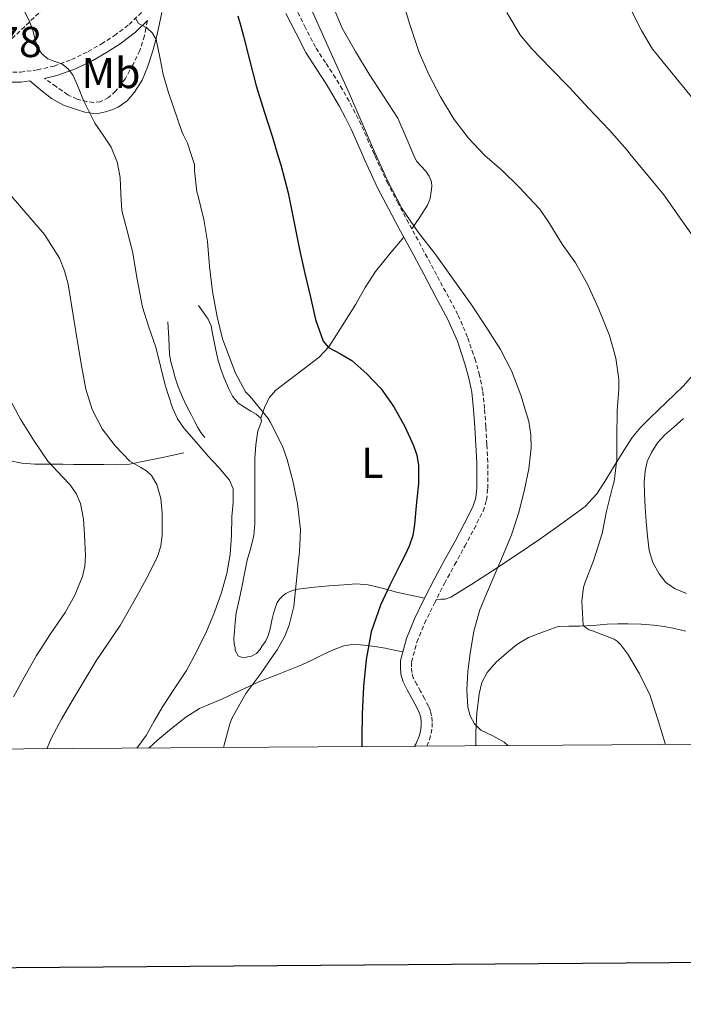
# Model space of a CAD drawing. Units: metres. Extents: x 545263 to 549738, y 4714307 to 4717307.
# Drawn here: x 547200 to 547354, y 4714655 to 4714883 of the extents above; entities that cross this region are included whole.
import ezdxf
from ezdxf.enums import TextEntityAlignment as Align

# ---------------------------------------------------------------- set-up
doc = ezdxf.new("R2010")
doc.units = ezdxf.units.M
doc.header["$MEASUREMENT"] = 0
doc.linetypes.add('TRAZOSX2', pattern=[1.5, 1, -0.5])
for name, color, linetype, lineweight in [('Level 16', 1, 'Continuous', 13), ('Level 21', 19, 'Continuous', 0), ('Level 36', 19, 'Continuous', 40), ('Level 37', 92, 'Continuous', 0), ('Level 4', 36, 'Continuous', 30), ('Level 41', 19, 'Continuous', 0), ('Level 5', 36, 'Continuous', 0), ('Level 61', 19, 'Continuous', 0), ('Level 63', 7, 'Continuous', 0)]:
    doc.layers.add(name, color=color, linetype=linetype, lineweight=lineweight)
doc.styles.add('Arial', font='ARIAL.TTF', dxfattribs={"height": 0.2})

msp = doc.modelspace()

# ---------------------------------------------------------------- linework, layer by layer
at = {"layer": 'Level 16', "color": 1, "linetype": 'Continuous', "lineweight": 13, "ltscale": 0.5}
for points in [[(547241.33, 4714816.49, 744.48), (547242.45, 4714814.92, 744.88), (547243.57, 4714813.36, 745.18), (547244.24, 4714811.77, 745.22), (547244.6, 4714810.03, 745.18), (547244.94, 4714808.1, 745.18), (547245.3, 4714806.19, 745.18), (547245.83, 4714804.06, 745.17), (547246.45, 4714801.96, 745.12), (547247.3, 4714799.63, 744.88), (547248.31, 4714797.36, 744.61), (547249.23, 4714795.48, 744.48), (547250.55, 4714793.9, 744.42), (547251.97, 4714792.94, 744.42), (547253.43, 4714792.04, 744.42), (547254.66, 4714791.31, 744.39), (547255.78, 4714790.39, 744.37), (547255.96, 4714789.72, 744.36), (547255.52, 4714788.59, 744.34), (547255.06, 4714787.44, 744.32), (547254.63, 4714784.23, 744.08), (547254.39, 4714781.01, 743.8), (547254.39, 4714777.99, 743.67), (547254.39, 4714774.98, 743.53), (547254.39, 4714771.76, 743.38), (547254.39, 4714768.54, 743.23), (547254.35, 4714765.89, 743.19), (547254.16, 4714763.23, 743.16), (547253.43, 4714760.33, 743.06), (547252.58, 4714757.46, 742.92), (547251.99, 4714754.35, 742.68), (547251.39, 4714751.25, 742.52), (547250.73, 4714748.24, 742.61), (547250.08, 4714745.23, 742.73), (547249.79, 4714743.09, 742.79), (547249.63, 4714740.94, 742.84), (547249.54, 4714739.5, 742.72), (547249.62, 4714738.11, 742.86), (547249.78, 4714737.19, 743.26)], [(547234.19, 4714812.74, 742.67), (547234.41, 4714808.94, 742.64), (547234.63, 4714805.15, 742.62), (547234.9, 4714803.48, 742.53), (547235.35, 4714801.84, 742.4), (547235.94, 4714799.74, 742.27), (547236.64, 4714797.68, 742.14), (547237.62, 4714795.29, 741.91), (547238.72, 4714792.96, 741.66), (547239.6, 4714791.24, 741.54), (547240.5, 4714789.54, 741.44), (547241.14, 4714788.25, 741.34), (547241.89, 4714787.04, 741.18), (547242.82, 4714785.89, 740.96)], [(547197.36, 4714780.58, 728.17), (547200.38, 4714779.99, 728.65), (547203.39, 4714779.74, 729.23), (547206.62, 4714779.72, 729.92), (547209.84, 4714779.7, 730.75), (547212.36, 4714779.67, 731.53), (547214.85, 4714779.65, 732.35), (547217.12, 4714779.65, 733.16), (547219.39, 4714779.66, 733.93), (547222.34, 4714779.58, 734.54), (547225.3, 4714779.73, 735.07), (547229.13, 4714780.48, 736.07), (547232.96, 4714781.31, 737), (547235.44, 4714781.82, 737.5), (547237.92, 4714782.34, 738)]]:
    msp.add_polyline3d(points, dxfattribs=at)
at = {"layer": 'Level 21', "color": 19, "linetype": 'TRAZOSX2', "lineweight": 0}
for points in [[(547205.37, 4714885.32, 741.23), (547201.01, 4714881.15, 739.93), (547196.71, 4714877.15, 738.75), (547191.67, 4714872.62, 737.49), (547187.69, 4714868.99, 736.54), (547190.56, 4714869.73, 737.14), (547193.44, 4714870.44, 737.73), (547196.74, 4714870.6, 738.23), (547200.05, 4714870.6, 738.74), (547203.97, 4714871.13, 739.34), (547207.84, 4714872.03, 739.98), (547211.89, 4714873.53, 740.91), (547215.73, 4714875.39, 742), (547218.83, 4714877.15, 742.95), (547221.83, 4714879.08, 743.87), (547225.21, 4714881.66, 744.81), (547228.36, 4714884.7, 745.65)], [(547294.27, 4714714.36, 752.22), (547294.88, 4714715.83, 752.34), (547295.28, 4714717.3, 752.41), (547295.47, 4714718.78, 752.46), (547295.51, 4714720.09, 752.49), (547295.36, 4714721.4, 752.5), (547295.1, 4714722.53, 752.5), (547294.67, 4714723.61, 752.5), (547293.74, 4714725.37, 752.5), (547292.8, 4714727.11, 752.5), (547291.96, 4714728.63, 752.36), (547291.12, 4714730.19, 752.14), (547290.79, 4714731.45, 752.03), (547290.71, 4714732.76, 751.94), (547290.72, 4714733.9, 751.9), (547291.95, 4714738.46, 751.82), (547293.75, 4714742.83, 751.89), (547296.01, 4714747.49, 752.32), (547298.37, 4714752.09, 752.82), (547300.7, 4714756.4, 753.16), (547303.04, 4714760.7, 753.47), (547305.2, 4714764.73, 753.72), (547307.3, 4714768.84, 753.82), (547308.11, 4714771.42, 753.76), (547308.37, 4714774.11, 753.7), (547308.43, 4714777.15, 753.66), (547308.37, 4714780.19, 753.63), (547308.18, 4714784.3, 753.6), (547307.96, 4714788.41, 753.62), (547307.64, 4714792.61, 753.73), (547307.19, 4714796.79, 753.89), (547306.5, 4714800.3, 754.02), (547305.51, 4714803.75, 754.16), (547303.71, 4714809.18, 754.25), (547301.44, 4714814.39, 754.32), (547298.63, 4714819.68, 754.62), (547295.8, 4714824.95, 754.9), (547292.92, 4714830.3, 755.03), (547290.04, 4714835.64, 755.15), (547287.6, 4714840.19, 755.26), (547285.2, 4714844.76, 755.36), (547282.18, 4714851.32, 755.42), (547282.06, 4714851.58, 755.43), (547279.01, 4714858.44, 755.34), (547277.65, 4714861.17, 755.22), (547276.23, 4714863.87, 755.09), (547274.7, 4714866.58, 755.03), (547273.11, 4714869.26, 754.98), (547270.74, 4714872.81, 754.82), (547268.45, 4714876.41, 754.62), (547266.14, 4714880.9, 754.3), (547263.86, 4714885.4, 754)], [(547229.46, 4714882.56, 745.49), (547229.12, 4714880.79, 745.19), (547228.79, 4714879.02, 744.88), (547227.69, 4714875.61, 744.14), (547226.15, 4714872.35, 743.28), (547224.36, 4714869.15, 742.23), (547222.08, 4714866.19, 741.23), (547220.47, 4714864.73, 740.93), (547218.55, 4714863.76, 740.66), (547217, 4714863.55, 740.34), (547215.46, 4714863.77, 740.03), (547213.15, 4714864.36, 739.59), (547211, 4714865.36, 739.39), (547208.31, 4714867.25, 739.46), (547205.64, 4714869.14, 739.54)]]:
    msp.add_polyline3d(points, dxfattribs=at)
at = {"layer": 'Level 21', "color": 19, "linetype": 'Continuous', "lineweight": 0}
for points in [[(547196.79, 4714868.29, 738.23), (547200.21, 4714868.3, 738.74), (547202.19, 4714868.56, 739.02), (547204.71, 4714866.53, 739.02), (547207.24, 4714864.51, 739.02), (547209.98, 4714862.98, 739.35), (547213.03, 4714861.92, 739.81), (547215, 4714861.31, 739.88), (547216.98, 4714861, 739.97), (547218.36, 4714861.12, 740.15), (547219.73, 4714861.42, 740.45), (547221.26, 4714861.85, 740.94), (547222.69, 4714862.48, 741.42), (547224.77, 4714863.97, 741.98), (547226.5, 4714865.95, 742.46), (547228.22, 4714868.77, 742.97), (547229.49, 4714871.74, 743.5), (547230.7, 4714875.52, 744.3), (547231.73, 4714879.34, 745.1), (547232.83, 4714884.46, 745.99)], [(547261.6, 4714884.23, 754), (547263.87, 4714879.74, 754.3), (547266.24, 4714875.14, 754.62), (547268.6, 4714871.42, 754.82), (547270.95, 4714867.9, 754.98), (547272.49, 4714865.3, 755.03), (547273.99, 4714862.64, 755.09), (547275.38, 4714860.01, 755.22), (547276.7, 4714857.36, 755.34), (547279.39, 4714851.32, 755.42), (547279.74, 4714850.53, 755.43), (547282.92, 4714843.64, 755.36), (547285.35, 4714839, 755.26), (547287.79, 4714834.44, 755.15), (547290.67, 4714829.09, 755.03), (547293.55, 4714823.75, 754.9), (547296.38, 4714818.47, 754.62), (547299.15, 4714813.28, 754.32), (547301.33, 4714808.27, 754.25), (547303.07, 4714803, 754.16), (547304.02, 4714799.7, 754.02), (547304.66, 4714796.41, 753.89), (547305.1, 4714792.38, 753.73), (547305.41, 4714788.24, 753.62), (547305.64, 4714784.17, 753.6), (547305.82, 4714780.1, 753.63), (547305.88, 4714777.15, 753.66), (547305.82, 4714774.25, 753.7), (547305.6, 4714771.93, 753.76), (547304.93, 4714769.81, 753.82), (547302.94, 4714765.91, 753.72), (547300.8, 4714761.91, 753.47), (547298.46, 4714757.61, 753.16), (547296.12, 4714753.28, 752.82), (547293.73, 4714748.63, 752.32), (547291.42, 4714743.87, 751.89), (547289.53, 4714739.28, 751.82), (547288.18, 4714734.25, 751.9), (547288.16, 4714732.7, 751.94), (547288.26, 4714731.04, 752.03), (547288.74, 4714729.24, 752.14), (547289.72, 4714727.41, 752.36), (547290.56, 4714725.89, 752.5), (547291.49, 4714724.17, 752.5), (547292.36, 4714722.54, 752.5), (547292.66, 4714721.77, 752.5), (547292.84, 4714720.97, 752.5), (547292.96, 4714719.98, 752.49), (547292.93, 4714718.98, 752.46), (547292.77, 4714717.8, 752.41), (547292.46, 4714716.66, 752.34), (547291.78, 4714715, 752.19), (547291.42, 4714714.34, 752.1)], [(547205.64, 4714869.14, 739.54), (547208.51, 4714869.81, 739.98), (547212.8, 4714871.4, 740.91), (547216.8, 4714873.34, 742), (547220.02, 4714875.17, 742.95), (547223.16, 4714877.19, 743.87), (547226.71, 4714879.91, 744.81), (547229.46, 4714882.56, 745.49)]]:
    msp.add_polyline3d(points, dxfattribs=at)
at = {"layer": 'Level 36', "color": 92, "linetype": 'Continuous', "lineweight": 0}
for points in [[(547290.76, 4714834.3, 755.12), (547292.6, 4714837.02, 755.68), (547294.44, 4714839.74, 756.24), (547295.01, 4714841.28, 756.61), (547295.25, 4714842.94, 757.04), (547295.38, 4714844.08, 757.31), (547295.3, 4714845.21, 757.54), (547294.8, 4714846.46, 757.65), (547294.04, 4714847.63, 757.66), (547292.91, 4714848.78, 757.66), (547291.86, 4714849.95, 757.66), (547291.27, 4714851.32, 757.67), (547289.72, 4714854.94, 757.7), (547287.54, 4714859.92, 757.74), (547284.2, 4714865.04, 757.75), (547280.87, 4714870.17, 757.73), (547277.69, 4714875.43, 757.65), (547274.66, 4714880.78, 757.44), (547272.59, 4714885.61, 757.16)], [(547255.78, 4714790.39, 744.37), (547256.76, 4714793.23, 744.64), (547257.75, 4714795.2, 745.07), (547259.16, 4714796.8, 745.65), (547261.58, 4714798.64, 746.52), (547264.02, 4714800.48, 747.39), (547266.69, 4714802.5, 748.15), (547269.33, 4714804.57, 748.88), (547271.5, 4714806.96, 749.97), (547273.3, 4714809.72, 751.01), (547275.56, 4714813.27, 751.45), (547277.8, 4714816.81, 751.82), (547279.95, 4714820.68, 752.78), (547282.34, 4714824.38, 753.65), (547285.62, 4714828.38, 754.38), (547288.9, 4714832.38, 755.1)], [(547357.61, 4714802.29, 762.71), (547353.67, 4714797.85, 762.03), (547349.82, 4714794.13, 761.46), (547345.96, 4714790.42, 760.9), (547343.81, 4714788.24, 760.57), (547341.88, 4714785.88, 760.26), (547339.55, 4714782.3, 759.88), (547337.28, 4714778.66, 759.57), (547335.52, 4714775.73, 759.44), (547333.7, 4714772.82, 759.23), (547330.99, 4714769.94, 758.63), (547327.8, 4714767.58, 757.89), (547324.13, 4714764.95, 757.01), (547320.42, 4714762.36, 756.14), (547314.95, 4714758.67, 754.99), (547309.46, 4714755, 753.92), (547304.7, 4714751.91, 753.08), (547299.81, 4714748.91, 752.53), (547298.48, 4714748.44, 752.51), (547297.47, 4714748.4, 752.46), (547296.46, 4714748.37, 752.41)], [(547354.45, 4714749.76, 763.95), (547351.64, 4714750.88, 763.42), (547349.68, 4714752.29, 763.26), (547348.13, 4714754.27, 763.13), (547346.65, 4714756.9, 763), (547345.83, 4714759.69, 762.86), (547345.42, 4714763.07, 762.63), (547345.12, 4714766.46, 762.44), (547344.9, 4714769.71, 762.43), (547344.71, 4714772.96, 762.44), (547344.68, 4714775.53, 762.42), (547344.85, 4714778.11, 762.41), (547345.37, 4714780.33, 762.41), (547346.36, 4714782.44, 762.41), (547347.74, 4714784.65, 762.41), (547349.43, 4714786.54, 762.41), (547351.61, 4714788.42, 762.45), (547353.8, 4714790.28, 762.59)], [(547293.73, 4714748.63, 752.32), (547290.46, 4714749.34, 751.63), (547287.19, 4714750.04, 750.94), (547283.92, 4714750.95, 750.14), (547280.66, 4714751.79, 749.23), (547277.84, 4714751.96, 748.44), (547275.03, 4714751.79, 747.6), (547271.6, 4714751.5, 746.48), (547268.18, 4714751.18, 745.34), (547266.28, 4714750.96, 744.66), (547264.37, 4714750.72, 744.24), (547263.36, 4714750.5, 744.2), (547262.34, 4714750.16, 744.18), (547261.57, 4714749.75, 744.15), (547260.88, 4714749.21, 744.13), (547260.14, 4714748.48, 744.12), (547259.59, 4714747.63, 744.11), (547259.08, 4714746.37, 744.03), (547258.71, 4714745.08, 743.95), (547258.43, 4714743.9, 743.93), (547258.16, 4714742.72, 743.92), (547257.82, 4714741.24, 743.92), (547257.43, 4714739.77, 743.92), (547256.86, 4714738.64, 743.92), (547256.11, 4714737.58, 743.92), (547255.52, 4714736.68, 743.92), (547254.75, 4714735.85, 743.92), (547253.58, 4714735.23, 743.87), (547252.34, 4714734.99, 743.74), (547251.42, 4714734.92, 743.63), (547250.51, 4714735.32, 743.52), (547249.85, 4714736.51, 743.34), (547249.78, 4714737.19, 743.26)], [(547305.58, 4714714.43, 754.12), (547305.64, 4714717.49, 754.4), (547305.88, 4714722, 754.82), (547306.36, 4714726.51, 755.26), (547306.97, 4714729.09, 755.64), (547308.23, 4714731.47, 756.03), (547310.32, 4714733.84, 756.27), (547312.69, 4714735.89, 756.49), (547315.14, 4714737.94, 756.77), (547317.81, 4714739.53, 757.16), (547321.28, 4714740.83, 757.78), (547324.74, 4714742.12, 758.4), (547327.18, 4714742.14, 758.76), (547329.62, 4714742.16, 759.12), (547332.84, 4714742.35, 759.52), (547336.07, 4714742.6, 759.92), (547338.51, 4714742.69, 760.43), (547340.95, 4714742.72, 760.94), (547343.93, 4714742.65, 761.25), (547346.92, 4714742.41, 761.55), (547349.3, 4714742.08, 761.94), (547351.67, 4714741.61, 762.28), (547354.27, 4714741.01, 762.49)], [(547229.81, 4714713.92, 741.39), (547231.86, 4714715.82, 741.75), (547235.41, 4714718.75, 742.34), (547238.38, 4714721.11, 742.75), (547241.57, 4714723.12, 743.18), (547244.13, 4714724.2, 743.7), (547246.71, 4714725.24, 744.26), (547250.99, 4714727.26, 745.01), (547255.28, 4714729.24, 745.74), (547260.27, 4714731.22, 746.47), (547265.25, 4714733.2, 747.25), (547267.59, 4714734.32, 747.86), (547269.91, 4714735.47, 748.54), (547272.38, 4714736.62, 749.16), (547274.98, 4714737.63, 749.7), (547277.32, 4714737.97, 750.03), (547279.68, 4714737.79, 750.32), (547282.17, 4714737.46, 750.52), (547284.61, 4714737.05, 750.86), (547286.66, 4714736.64, 751.37), (547288.71, 4714736.22, 751.87)]]:
    msp.add_polyline3d(points, dxfattribs=at)
at = {"layer": 'Level 4', "color": 36, "linetype": 'Continuous', "lineweight": 30}
for points in [[(547250.45, 4714883.63, 750.01), (547251.11, 4714881.28, 750.01), (547251.73, 4714878.93, 750.01), (547253.18, 4714873.17, 750.01), (547254.68, 4714867.42, 750.01), (547256.53, 4714861.48, 750.01), (547258.47, 4714855.57, 750.01), (547259.74, 4714851.32, 750.01), (547260.39, 4714849.14, 750.01), (547262.12, 4714842.66, 750.01), (547263.45, 4714836.08, 750.01), (547264.72, 4714829.49, 750.01), (547265.98, 4714823.95, 750.01), (547267.27, 4714818.42, 750.01), (547268.44, 4714813.27, 750.01)], [(547268.44, 4714813.27, 750.01), (547270.21, 4714808.26, 750.01), (547271.49, 4714806.76, 750.01), (547274.21, 4714805.33, 750.01), (547276.87, 4714803.79, 750.01), (547280.36, 4714800.65, 750.01), (547283.64, 4714797.22, 750.01), (547286.62, 4714793.02, 750.01), (547289.12, 4714788.48, 750.01), (547291.17, 4714784.05, 750.01), (547291.91, 4714781.78, 750.01), (547292.31, 4714779.44, 750.01), (547292.3, 4714775.17, 750.01), (547291.86, 4714770.89, 750.01), (547291.4, 4714765.73, 750.01), (547290.98, 4714763.18, 750.01), (547290.18, 4714760.72, 750.01), (547289.05, 4714758.42, 750.01), (547287.89, 4714756.17, 750.01), (547285.68, 4714751.64, 750.01), (547283.52, 4714747.05, 750.01), (547281.35, 4714740.88, 750.01), (547280.16, 4714734.45, 750.01), (547279.58, 4714728.16, 750.01), (547279.3, 4714721.87, 750.01), (547279.22, 4714716.48, 750.01), (547279.22, 4714714.25, 750.01)]]:
    msp.add_polyline3d(points, dxfattribs=at)
at = {"layer": 'Level 5', "color": 36, "linetype": 'Continuous', "lineweight": 0}
for points in [[(547288.87, 4714886.53, 760.01), (547290.28, 4714881.68, 760.01), (547292.5, 4714875.14, 760.01), (547294.79, 4714869.9, 760.01), (547297.4, 4714864.85, 760.01), (547300.56, 4714859.62, 760.01), (547303.91, 4714855.31, 760.01), (547307.65, 4714851.37, 760.01), (547307.71, 4714851.32, 760.01), (547311.64, 4714847.85, 760.01), (547315.68, 4714843.93, 760.01), (547320.37, 4714838.91, 760.01), (547322.31, 4714836.11, 760.01), (547325.6, 4714830.72, 760.01), (547328.76, 4714826.37, 760.01), (547331.57, 4714821.31, 760.01), (547334.12, 4714815.65, 760.01), (547336.64, 4714809.53, 760.01), (547338.1, 4714804.28, 760.01), (547338.76, 4714799.4, 760.01), (547338.74, 4714797.13, 760.01), (547338.37, 4714792.09, 760.01), (547338.29, 4714785.93, 760.01), (547338.28, 4714780.78, 760.01), (547337.67, 4714775.72, 760.01), (547337.2, 4714774.08, 760.01), (547335.88, 4714768.81, 760.01), (547334.93, 4714763.68, 760.01), (547332.95, 4714757.52, 760.01), (547330.85, 4714752.17, 760.01), (547330.61, 4714751.23, 760.01), (547330.23, 4714747.95, 760.01), (547330.47, 4714742.43, 760.01), (547330.96, 4714741.92, 760.01), (547331.89, 4714741.36, 760.01), (547332.64, 4714741.07, 760.01), (547337.72, 4714739.15, 760.01), (547338.36, 4714738.72, 760.01), (547339.27, 4714737.82, 760.01), (547340.87, 4714735.69, 760.01), (547343.57, 4714731.13, 760.01), (547346.02, 4714726.08, 760.01), (547346.31, 4714725.08, 760.01), (547347.91, 4714720.33, 760.01), (547349.6, 4714714.73, 760.01)], [(547201.04, 4714884.5, 740.01), (547202.09, 4714882.6, 740.01), (547202.82, 4714880.58, 740.01), (547203.34, 4714878.48, 740.01), (547203.96, 4714876.4, 740.01), (547204.97, 4714874.88, 740.01), (547206.37, 4714873.68, 740.01), (547208.02, 4714873.1, 740.01), (547209.65, 4714872.53, 740.01), (547211.13, 4714871.34, 740.01), (547212.26, 4714869.86, 740.01), (547213.47, 4714866.95, 740.01), (547214.66, 4714864.06, 740.01), (547215.96, 4714861.41, 740.01), (547217.32, 4714858.78, 740.01), (547219.2, 4714856.03, 740.01), (547221.09, 4714853.23, 740.01), (547221.83, 4714851.32, 740.01), (547222.43, 4714849.78, 740.01), (547223.17, 4714846.18, 740.01), (547223.32, 4714842.35, 740.01), (547223.57, 4714838.54, 740.01), (547224.77, 4714833.8, 740.01), (547225.99, 4714829.06, 740.01), (547227.11, 4714822.59, 740.01), (547228.36, 4714816.14, 740.01), (547229.83, 4714811.48, 740.01), (547231.4, 4714806.85, 740.01), (547232.5, 4714802.46, 740.01), (547233.6, 4714798.06, 740.01), (547235.3, 4714792.76, 740.01), (547236.46, 4714790.26, 740.01), (547238.02, 4714788.02, 740.01), (547240.8, 4714784.81, 740.01), (547243.59, 4714781.62, 740.01), (547246.05, 4714778.97, 740.01), (547248.48, 4714776.03, 740.01), (547249.35, 4714774.02, 740.01), (547249.39, 4714770.81, 740.01), (547249.08, 4714767.57, 740.01), (547249, 4714763.18, 740.01), (547248.68, 4714758.8, 740.01), (547247.86, 4714754.35, 740.01), (547246.63, 4714749.98, 740.01), (547245.02, 4714745.4, 740.01), (547243.16, 4714740.93, 740.01), (547240.96, 4714736.35, 740.01), (547238.52, 4714731.92, 740.01), (547235.74, 4714727.7, 740.01), (547232.96, 4714723.49, 740.01), (547231.04, 4714720.16, 740.01), (547229.15, 4714716.82, 740.01), (547227.04, 4714713.9, 740.01)], [(547267.12, 4714886, 755.01), (547271.71, 4714875.79, 755.01), (547276.31, 4714865.58, 755.01), (547282.11, 4714852.13, 755.01), (547282.47, 4714851.32, 755.01), (547285.14, 4714845.46, 755.01), (547288.53, 4714838.96, 755.01), (547292.28, 4714833.52, 755.01), (547296.31, 4714828.29, 755.01), (547300.38, 4714822.6, 755.01), (547304.44, 4714816.89, 755.01), (547307.96, 4714811.66, 755.01), (547311.32, 4714806.3, 755.01), (547313.94, 4714801.18, 755.01), (547316.05, 4714795.73, 755.01), (547317.87, 4714789.62, 755.01), (547318.36, 4714786.56, 755.01), (547318.47, 4714783.49, 755.01), (547317.93, 4714778.67, 755.01), (547316.9, 4714773.85, 755.01), (547315.6, 4714768.52, 755.01), (547313.92, 4714763.34, 755.01), (547312, 4714758.87, 755.01), (547310.07, 4714754.41, 755.01), (547308.29, 4714750.21, 755.01), (547306.56, 4714745.98, 755.01), (547305.17, 4714740.98, 755.01), (547304.29, 4714735.84, 755.01), (547303.78, 4714731.63, 755.01), (547303.56, 4714727.41, 755.01), (547303.73, 4714723.4, 755.01), (547304.27, 4714721.42, 755.01), (547305.27, 4714719.5, 755.01), (547306.79, 4714718.03, 755.01), (547309.56, 4714716.73, 755.01), (547312.16, 4714715.26, 755.01), (547313, 4714714.48, 755.01)], [(547312.8, 4714884.46, 765.01), (547315.86, 4714879.29, 765.01), (547318.5, 4714876.09, 765.01), (547322.92, 4714871.57, 765.01), (547327.25, 4714867.09, 765.01), (547331.72, 4714862.25, 765.01), (547336.64, 4714857.18, 765.01), (547340.6, 4714852.59, 765.01), (547341.64, 4714851.32, 765.01), (547344.76, 4714847.52, 765.01), (547349.24, 4714842.2, 765.01), (547353.4, 4714836.19, 765.01), (547356.64, 4714831.63, 765.01)], [(547341.64, 4714884.96, 770.01), (547344.02, 4714880.25, 770.01), (547346.6, 4714875.97, 770.01), (547347.77, 4714874.54, 770.01), (547352.1, 4714869.23, 770.01), (547357.01, 4714863.18, 770.01)], [(547226.76, 4714882.96, 745.01), (547227.43, 4714881.89, 745.01), (547228.36, 4714881.43, 745.01), (547229.3, 4714880.91, 745.01), (547230.62, 4714879.68, 745.01), (547231.54, 4714878.19, 745.01), (547232.37, 4714874.12, 745.01), (547233.14, 4714870.06, 745.01), (547234.31, 4714866.16, 745.01), (547235.57, 4714862.29, 745.01), (547236.53, 4714859.56, 745.01), (547237.49, 4714856.83, 745.01), (547237.73, 4714856.16, 745.01), (547238.76, 4714854.14, 745.01), (547239.67, 4714851.32, 745.01), (547240.37, 4714849.17, 745.01), (547240.36, 4714847.81, 745.01), (547240.96, 4714842.9, 745.01), (547241.17, 4714842.19, 745.01), (547242.52, 4714836.42, 745.01), (547243.4, 4714831.33, 745.01), (547243.86, 4714825.55, 745.01), (547244.56, 4714819.76, 745.01), (547245.64, 4714813.89, 745.01), (547246.85, 4714808.82, 745.01), (547247.8, 4714806.3, 745.01), (547249.86, 4714800.8, 745.01), (547252.23, 4714796.51, 745.01), (547253.28, 4714795.44, 745.01), (547257.44, 4714790.35, 745.01), (547258.02, 4714789.39, 745.01), (547260.76, 4714783.9, 745.01), (547261.84, 4714780.8, 745.01), (547263.3, 4714775.52, 745.01), (547264.28, 4714770.53, 745.01), (547264.96, 4714764.58, 745.01), (547264.77, 4714759.36, 745.01), (547264.55, 4714758.16, 745.01), (547263.99, 4714752.03, 745.01)], [(547197.89, 4714841.9, 735.01), (547201.76, 4714837.46, 735.01), (547205.64, 4714832.96, 735.01), (547209.06, 4714827.48, 735.01), (547210.28, 4714824.52, 735.01), (547211.08, 4714821.44, 735.01), (547212.26, 4714814.3, 735.01), (547213.43, 4714807.17, 735.01), (547214.29, 4714802.13, 735.01), (547215.17, 4714797.09, 735.01), (547216.65, 4714792.37, 735.01), (547219.01, 4714787.9, 735.01), (547221.97, 4714783.96, 735.01), (547225.36, 4714780.46, 735.01), (547227.94, 4714778.95, 735.01), (547229.28, 4714778.22, 735.01), (547230.42, 4714777.12, 735.01), (547231.62, 4714775.02, 735.01), (547232.57, 4714771.75, 735.01), (547232.88, 4714768.4, 735.01), (547232.92, 4714763.27, 735.01), (547232.58, 4714760.73, 735.01), (547231.78, 4714758.29, 735.01), (547229.71, 4714754.05, 735.01), (547227.49, 4714749.95, 735.01), (547225.35, 4714746.11, 735.01), (547223.14, 4714742.32, 735.01), (547220.38, 4714738.21, 735.01), (547217.6, 4714734.11, 735.01), (547214.78, 4714729.49, 735.01), (547212, 4714724.83, 735.01), (547209.57, 4714720.6, 735.01), (547207.23, 4714716.29, 735.01), (547206.12, 4714713.75, 735.01)], [(547197.72, 4714794.48, 730.01), (547200.07, 4714790.16, 730.01), (547203.13, 4714785.2, 730.01), (547206.4, 4714780.4, 730.01), (547209.75, 4714776.82, 730.01), (547211.5, 4714775.04, 730.01), (547212.98, 4714772.94, 730.01), (547213.96, 4714770.6, 730.01), (547214.66, 4714767, 730.01), (547214.92, 4714763.34, 730.01), (547215.11, 4714758.5, 730.01), (547214.94, 4714756.08, 730.01), (547214.4, 4714753.7, 730.01), (547212.64, 4714749.38, 730.01), (547210.37, 4714745.36, 730.01), (547207.03, 4714740.38, 730.01), (547203.76, 4714735.38, 730.01), (547201.02, 4714730.61, 730.01), (547198.4, 4714725.76, 730.01)], [(547263.99, 4714752.03, 745.01), (547263.41, 4714746.74, 745.01), (547262.34, 4714742.38, 745.01), (547261.33, 4714739.86, 745.01), (547259.59, 4714736.69, 745.01), (547258.6, 4714735.41, 745.01), (547255.76, 4714731.18, 745.01), (547252.26, 4714726.54, 745.01), (547249.12, 4714720.94, 745.01), (547248.56, 4714719.55, 745.01), (547247.17, 4714714.35, 745.01), (547247.13, 4714714.04, 745.01)]]:
    msp.add_polyline3d(points, dxfattribs=at)
at = {"layer": 'Level 61', "color": 19, "linetype": 'Continuous', "lineweight": 0}
msp.add_polyline3d([(546155.75, 4714706.59, 0.01), (546140.36, 4717019.81, 0.01), (549558.42, 4717043.16, 0.01), (549574.92, 4714729.92, 0.01), (546155.75, 4714706.59, 0.01)], close=True, dxfattribs=at)
at = {"layer": 'Level 63', "linetype": 'Continuous', "lineweight": 30}
msp.add_polyline3d([(546069.51, 4717069.45, -0.24), (546088.05, 4714654.51, -0.24), (549642.99, 4714681.78, -0.24), (549624.47, 4717093.71, -0.24), (546069.51, 4717069.45, -0.24)], dxfattribs=at)

# ---------------------------------------------------------------- texts
at = {"layer": 'Level 37', "color": 92, "linetype": 'Continuous', "lineweight": 0, "style": 'Arial'}
for s, p in [('Mb', (547221.03, 4714870.4, 743.19)), ('L', (547281.59, 4714780.06, 748.32))]:
    msp.add_text(s, height=7, dxfattribs=at).set_placement(p, align=Align.MIDDLE_CENTER)
at = {"layer": 'Level 41', "color": 19, "linetype": 'Continuous', "lineweight": 0, "style": 'Arial'}
msp.add_text('735.78', height=7, dxfattribs=at).set_placement((547175.85, 4714871.92, 735.79), align=Align.BOTTOM_LEFT)

doc.saveas('drawing.dxf')
